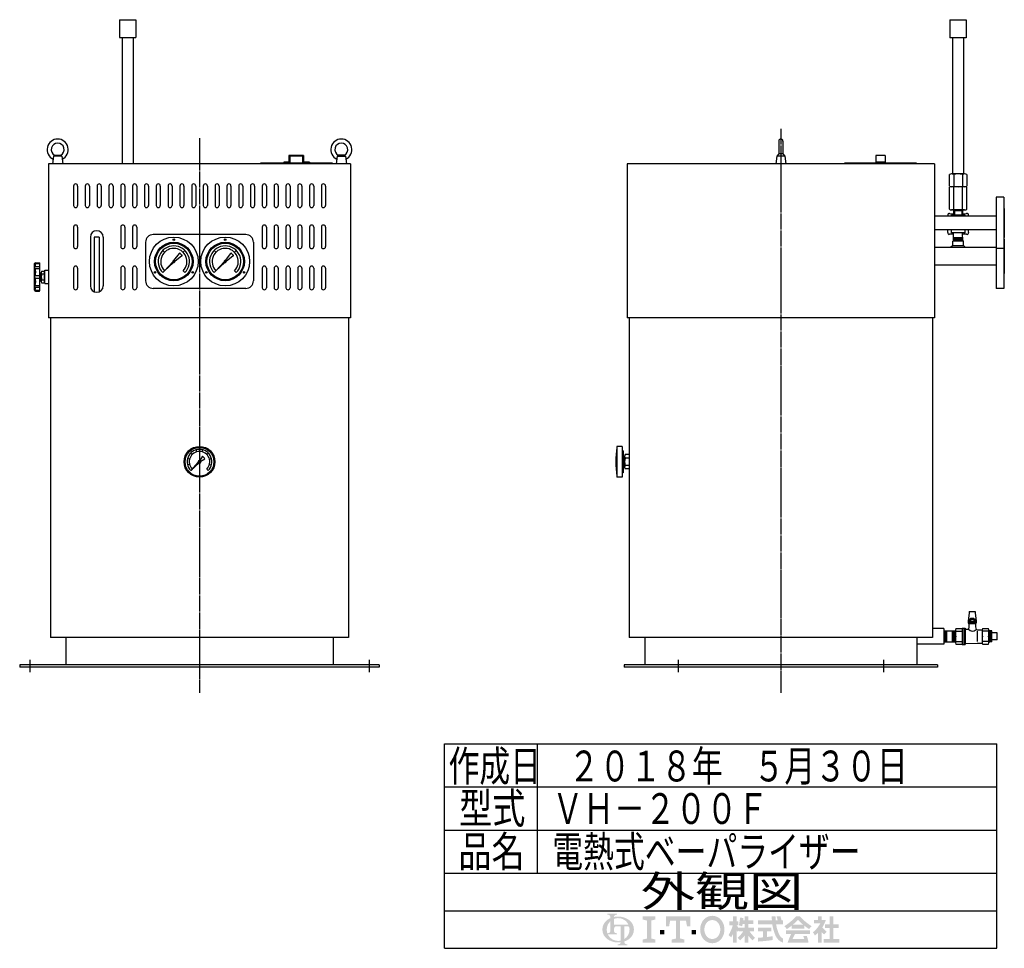
# Model space of a CAD drawing. Extents: x 586 to 5634, y 488 to 4080.
# Drawn here: x 3718 to 5634, y 488 to 2296 of the extents above; entities that cross this region are included whole.
import ezdxf
from ezdxf.enums import TextEntityAlignment as Align

# ---------------------------------------------------------------- set-up
doc = ezdxf.new("R2010")
doc.units = 0
doc.header["$MEASUREMENT"] = 0
doc.linetypes.add('EXLTYPE3', pattern=[33, 30, -1, 1, -1])
doc.layers.add('LAY-1', color=3, linetype='CONTINUOUS')
doc.styles.add('EXCADSTD', font='monotxt', dxfattribs={"bigfont": 'extfont'})

msp = doc.modelspace()

# ---------------------------------------------------------------- hatches: boundary and pattern name
at = {"layer": 'LAY-1', "linetype": 'CONTINUOUS'}
h = msp.add_hatch(color=3, dxfattribs=at)
edge = h.paths.add_edge_path()
edge.add_arc((4878.584323, 527.187308), 3.078308, 90, 157.380135)
edge.add_arc((4885.972262, 524.109), 11.081908, 157.380135, 180)
edge.add_line((4874.890353, 524.109), (4867.502862, 524.109))
edge.add_line((4867.502862, 524.109), (4867.502862, 540.090949))
edge.add_arc((4882.859036, 524.109), 22.163816, 133.856042, 180)
edge.add_line((4860.69522, 524.109), (4852.099672, 524.109))
edge.add_arc((4874.87915, 524.109), 22.779478, 124.301153, 180, ccw=False)
edge.add_arc((4882.859036, 512.41143), 36.939694, 114.563992, 124.301153, ccw=False)
edge.add_line((4867.502862, 546.007991), (4867.502862, 549.353618))
edge.add_arc((4864.424554, 549.353618), 3.078308, 0, 65.380023)
edge.add_arc((4861.603239, 543.197002), 9.850585, 65.380023, 87.913343)
edge.add_line((4861.961908, 553.041055), (4861.961908, 554.88804))
edge.add_line((4861.961908, 554.88804), (4880.431755, 554.88804))
edge.add_line((4880.431755, 554.88804), (4880.431755, 553.041055))
edge.add_arc((4880.790425, 543.197002), 9.850585, 92.086657, 114.619977)
edge.add_arc((4877.969109, 549.353618), 3.078308, 114.619977, 180)
edge.add_line((4874.890801, 549.353618), (4874.890801, 548.481476))
edge.add_arc((4882.859036, 512.41143), 36.939694, 91.080702, 102.457143, ccw=False)
edge.add_line((4882.162328, 549.344553), (4882.162328, 546.261863))
edge.add_arc((4882.859036, 524.109), 22.163816, 91.80136, 111.070443)
edge.add_line((4874.890801, 544.790924), (4874.890801, 533.343923))
edge.add_line((4874.890801, 533.343923), (4882.162328, 533.343923))
edge.add_line((4882.162328, 533.343923), (4882.162328, 530.265616))
edge.add_line((4882.162328, 530.265616), (4878.584323, 530.265616))
h = msp.add_hatch(color=3, dxfattribs=at)
edge = h.paths.add_edge_path()
edge.add_arc((4882.859036, 524.109), 22.163816, 0, 9.281799)
edge.add_arc((4901.694658, 527.187308), 3.078308, 9.281799, 90)
edge.add_line((4901.694658, 530.265616), (4895.172267, 530.265616))
edge.add_line((4895.172267, 530.265616), (4895.172267, 524.109))
edge.add_line((4895.172267, 524.109), (4887.784328, 524.109))
edge.add_line((4887.784328, 524.109), (4887.784328, 530.265616))
edge.add_line((4887.784328, 530.265616), (4882.162328, 530.265616))
edge.add_line((4882.162328, 530.265616), (4882.162328, 533.343923))
edge.add_line((4882.162328, 533.343923), (4903.00726, 533.343923))
edge.add_arc((4882.859036, 524.109), 22.163816, 24.624318, 91.80136)
edge.add_line((4882.162328, 546.261863), (4882.162328, 549.344553))
edge.add_arc((4882.859036, 512.41143), 36.939694, 55.698847, 91.080702, ccw=False)
edge.add_arc((4890.838922, 524.109), 22.779478, 360, 55.698847, ccw=False)
edge.add_line((4913.6184, 524.109), (4905.022852, 524.109))
for points in [[(4955.3424, 549.759), (4955.3424, 543.603), (4947.1344, 541.551), (4947.1344, 506.667), (4955.3424, 504.615), (4955.3424, 498.459), (4930.7184, 498.459), (4930.7184, 504.615), (4938.9264, 506.667), (4938.9264, 541.551), (4930.7184, 543.603), (4930.7184, 549.759)], [(4995.3564, 541.551), (4984.0704, 541.551), (4982.0184, 530.265), (4975.8624, 530.265), (4975.8624, 549.759), (5023.0584, 549.759), (5023.0584, 530.265), (5016.9024, 530.265), (5014.8504, 541.551), (5003.5644, 541.551), (5003.5644, 506.667), (5011.7724, 504.615), (5011.7724, 498.459), (4987.1484, 498.459), (4987.1484, 504.615), (4995.3564, 506.667)], [(5301.779698, 505.787571), (5313.138984, 505.787571), (5313.138984, 498.459), (5282.725412, 498.459), (5282.725412, 505.787571), (5294.451127, 505.787571), (5294.451127, 527.040429), (5285.290412, 527.040429), (5285.290412, 534.369), (5294.451127, 534.369), (5294.451127, 549.759), (5301.779698, 549.759), (5301.779698, 534.369), (5312.406127, 534.369), (5312.406127, 527.040429), (5301.779698, 527.040429)], [(4964.5764, 514.875), (4964.5764, 523.083), (4972.7844, 523.083), (4972.7844, 514.875)], [(5034.3444, 514.875), (5026.1364, 514.875), (5026.1364, 523.083), (5034.3444, 523.083)]]:
    msp.add_hatch(color=3, dxfattribs=at).paths.add_polyline_path(points)
h = msp.add_hatch(color=3, dxfattribs=at)
edge = h.paths.add_edge_path()
edge.add_arc((5066.1504, 520.005), 22.572, 210, 270, ccw=False)
edge.add_arc((5073.258736, 524.109), 30.78, 150, 210, ccw=False)
edge.add_arc((5066.1504, 528.213), 22.572, 90, 150, ccw=False)
edge.add_line((5066.1504, 550.785), (5066.1504, 542.577))
edge.add_arc((5066.1504, 528.213), 14.364, 90, 150)
edge.add_arc((5073.258736, 524.109), 22.572, 150, 210)
edge.add_arc((5066.1504, 520.005), 14.364, 210, 270)
edge.add_line((5066.1504, 505.641), (5066.1504, 497.433))
h = msp.add_hatch(color=3, dxfattribs=at)
edge = h.paths.add_edge_path()
edge.add_arc((5066.1504, 520.005), 14.364, 270, 330)
edge.add_arc((5059.042063, 524.109), 22.572, 330, 30)
edge.add_arc((5066.1504, 528.213), 14.364, 30, 90)
edge.add_line((5066.1504, 542.577), (5066.1504, 550.785))
edge.add_arc((5066.1504, 528.213), 22.572, 30, 90, ccw=False)
edge.add_arc((5059.042063, 524.109), 30.78, 330, 30, ccw=False)
edge.add_arc((5066.1504, 520.005), 22.572, 270, 330, ccw=False)
edge.add_line((5066.1504, 497.433), (5066.1504, 505.641))
h = msp.add_hatch(color=3, dxfattribs=at)
edge = h.paths.add_edge_path()
edge.add_arc((5035.369599, 551.695108), 79.881429, 327.719495, 332.316567, ccw=False)
edge.add_line((5102.904842, 509.033255), (5097.678984, 513.116143))
edge.add_arc((5035.369599, 551.695108), 73.285714, 328.236207, 344.845745)
edge.add_line((5106.106841, 532.536857), (5099.511127, 532.536857))
edge.add_line((5099.511127, 532.536857), (5099.511127, 539.865429))
edge.add_line((5099.511127, 539.865429), (5106.106841, 539.865429))
edge.add_line((5106.106841, 539.865429), (5106.106841, 549.759))
edge.add_line((5106.106841, 549.759), (5113.435412, 549.759))
edge.add_line((5113.435412, 549.759), (5113.435412, 539.865429))
edge.add_line((5113.435412, 539.865429), (5116.73327, 539.865429))
edge.add_line((5116.73327, 539.865429), (5116.73327, 532.536857))
edge.add_line((5116.73327, 532.536857), (5113.435412, 532.536857))
edge.add_line((5113.435412, 532.536857), (5117.466127, 526.780401))
edge.add_line((5117.466127, 526.780401), (5117.466127, 522.318862))
edge.add_line((5117.466127, 522.318862), (5115.267555, 519.698706))
edge.add_line((5115.267555, 519.698706), (5113.435412, 522.315278))
edge.add_line((5113.435412, 522.315278), (5113.435412, 498.459))
edge.add_line((5113.435412, 498.459), (5106.106841, 498.459))
edge.add_line((5106.106841, 498.459), (5106.106841, 514.583313))
h = msp.add_hatch(color=3, dxfattribs=at)
edge = h.paths.add_edge_path()
edge.add_arc((5065.537997, 561.476217), 80.247857, 313.286192, 322.059463, ccw=False)
edge.add_line((5120.559375, 503.060752), (5115.633984, 507.986143))
edge.add_arc((5065.537997, 561.476217), 73.285714, 313.123325, 325.95222)
edge.add_line((5126.260412, 520.444714), (5117.466127, 520.444714))
edge.add_line((5117.466127, 520.444714), (5117.466127, 527.773286))
edge.add_line((5117.466127, 527.773286), (5128.825412, 527.773286))
edge.add_line((5128.825412, 527.773286), (5128.825412, 535.101857))
edge.add_line((5128.825412, 535.101857), (5125.171541, 535.101857))
edge.add_arc((5046.808609, 550.603262), 79.881429, 345.253942, 348.810465, ccw=False)
edge.add_line((5124.059019, 530.27061), (5117.832555, 532.536857))
edge.add_arc((5046.808609, 550.603262), 73.285714, 345.728313, 357.620387)
edge.add_line((5120.031127, 547.560429), (5126.579678, 546.405742))
edge.add_arc((5046.808609, 550.603262), 79.881429, 353.598994, 356.987898, ccw=False)
edge.add_line((5126.192054, 541.697571), (5128.825412, 541.697571))
edge.add_line((5128.825412, 541.697571), (5128.825412, 549.759))
edge.add_line((5128.825412, 549.759), (5136.153984, 549.759))
edge.add_line((5136.153984, 549.759), (5136.153984, 541.697571))
edge.add_line((5136.153984, 541.697571), (5146.047555, 541.697571))
edge.add_line((5146.047555, 541.697571), (5146.047555, 535.101857))
edge.add_line((5146.047555, 535.101857), (5136.153984, 535.101857))
edge.add_line((5136.153984, 535.101857), (5136.153984, 527.773286))
edge.add_line((5136.153984, 527.773286), (5147.51327, 527.773286))
edge.add_line((5147.51327, 527.773286), (5147.51327, 520.444714))
edge.add_line((5147.51327, 520.444714), (5138.718984, 520.444714))
edge.add_arc((5199.441399, 561.476217), 73.285714, 214.04778, 226.876675)
edge.add_line((5149.345412, 507.986143), (5144.420021, 503.060752))
edge.add_arc((5199.441399, 561.476217), 80.247857, 217.940537, 226.713808, ccw=False)
edge.add_line((5136.153984, 512.136358), (5136.153984, 498.459))
edge.add_line((5136.153984, 498.459), (5128.825412, 498.459))
edge.add_line((5128.825412, 498.459), (5128.825412, 512.136358))
h = msp.add_hatch(color=3, dxfattribs=at)
edge = h.paths.add_edge_path()
edge.add_arc((5093.93407, 516.825062), 102.6, 14.02954, 18.723021)
edge.add_line((5191.104619, 549.759), (5198.81327, 549.759))
edge.add_arc((5093.93407, 516.825062), 109.928571, 13.077019, 17.433218, ccw=False)
edge.add_line((5201.011841, 541.697571), (5203.94327, 541.697571))
edge.add_line((5203.94327, 541.697571), (5203.94327, 534.369))
edge.add_line((5203.94327, 534.369), (5190.242163, 534.369))
edge.add_arc((5266.236127, 546.461143), 76.95, 189.041096, 204.65198)
edge.add_arc((5211.626013, 521.398727), 16.863486, 204.65198, 242.897449)
edge.add_line((5203.94327, 506.386978), (5203.94327, 498.459))
edge.add_arc((5211.626013, 521.398727), 24.192057, 204.65198, 251.483788, ccw=False)
edge.add_arc((5266.236127, 546.461143), 84.278571, 188.249169, 204.65198, ccw=False)
edge.add_line((5182.829546, 534.369), (5154.841841, 534.369))
edge.add_line((5154.841841, 534.369), (5154.841841, 541.697571))
edge.add_line((5154.841841, 541.697571), (5182.072531, 541.697571))
edge.add_line((5182.072531, 541.697571), (5181.79102, 549.759))
edge.add_line((5181.79102, 549.759), (5189.124059, 549.759))
edge.add_line((5189.124059, 549.759), (5189.40557, 541.697571))
edge.add_line((5189.40557, 541.697571), (5193.473601, 541.697571))
h = msp.add_hatch(color=3, dxfattribs=at)
edge = h.paths.add_edge_path()
edge.add_arc((5147.8715, 623.688692), 117.257143, 302.723968, 308.230009, ccw=False)
edge.add_line((5211.259809, 525.04205), (5206.50827, 530.704714))
edge.add_arc((5147.8715, 623.688692), 109.928571, 302.236004, 317.737769)
edge.add_line((5229.226841, 549.759), (5232.891127, 549.759))
edge.add_line((5232.891127, 549.759), (5232.891127, 542.936598))
edge.add_arc((5147.8715, 623.688692), 117.257143, 309.545698, 316.474664, ccw=False)
edge.add_line((5222.528355, 533.269714), (5232.891127, 533.269714))
edge.add_line((5232.891127, 533.269714), (5232.891127, 525.941143))
edge.add_line((5232.891127, 525.941143), (5220.432555, 525.941143))
edge.add_line((5220.432555, 525.941143), (5220.432555, 531.57935))
h = msp.add_hatch(color=3, dxfattribs=at)
edge = h.paths.add_edge_path()
edge.add_arc((5317.910753, 623.688692), 117.257143, 223.525336, 230.454302, ccw=False)
edge.add_line((5232.891127, 542.936598), (5232.891127, 549.759))
edge.add_line((5232.891127, 549.759), (5236.555412, 549.759))
edge.add_arc((5317.910753, 623.688692), 109.928571, 222.262231, 237.763996)
edge.add_line((5259.273984, 530.704714), (5254.522445, 525.04205))
edge.add_arc((5317.910753, 623.688692), 117.257143, 231.769991, 237.276032, ccw=False)
edge.add_line((5245.349698, 531.57935), (5245.349698, 525.941143))
edge.add_line((5245.349698, 525.941143), (5232.891127, 525.941143))
edge.add_line((5232.891127, 525.941143), (5232.891127, 533.269714))
edge.add_line((5232.891127, 533.269714), (5243.253898, 533.269714))
h = msp.add_hatch(color=3, dxfattribs=at)
edge = h.paths.add_edge_path()
edge.add_arc((5224.785904, 563.98238), 65.957143, 308.527208, 315.834531, ccw=False)
edge.add_line((5265.869698, 512.383286), (5262.159232, 518.810002))
edge.add_arc((5224.785904, 563.98238), 58.628571, 309.602625, 331.307968)
edge.add_line((5276.215645, 535.834714), (5264.037555, 535.834714))
edge.add_line((5264.037555, 535.834714), (5264.037555, 542.430429))
edge.add_line((5264.037555, 542.430429), (5272.098984, 542.430429))
edge.add_line((5272.098984, 542.430429), (5272.098984, 549.759))
edge.add_line((5272.098984, 549.759), (5278.694698, 549.759))
edge.add_line((5278.694698, 549.759), (5278.694698, 542.430429))
edge.add_line((5278.694698, 542.430429), (5287.122555, 542.430429))
edge.add_arc((5224.785904, 563.98238), 65.957143, 327.128012, 340.927949, ccw=False)
edge.add_line((5280.18234, 528.183225), (5288.954698, 519.711857))
edge.add_line((5288.954698, 519.711857), (5283.771826, 514.528985))
edge.add_line((5283.771826, 514.528985), (5278.694698, 519.431911))
edge.add_line((5278.694698, 519.431911), (5278.694698, 498.459))
edge.add_line((5278.694698, 498.459), (5272.098984, 498.459))
edge.add_line((5272.098984, 498.459), (5272.098984, 518.027868))
h = msp.add_hatch(color=3, dxfattribs=at)
edge = h.paths.add_edge_path()
edge.add_arc((4874.87915, 524.109), 22.779478, 180, 235.698847, ccw=False)
edge.add_line((4852.099672, 524.109), (4860.69522, 524.109))
edge.add_arc((4882.859036, 524.109), 22.163816, 180, 199.464384)
edge.add_arc((4861.603239, 526.567608), 9.850585, 272.086657, 294.619977)
edge.add_arc((4864.424554, 520.410992), 3.078308, 294.619977, 0)
edge.add_line((4867.502862, 520.410992), (4867.502862, 524.109))
edge.add_line((4867.502862, 524.109), (4874.890801, 524.109))
edge.add_line((4874.890801, 524.109), (4874.890801, 520.40446))
edge.add_arc((4877.969109, 520.40446), 3.078308, 180, 245.380023)
edge.add_arc((4880.790425, 526.561076), 9.850585, 245.380023, 267.913343)
edge.add_line((4880.431755, 516.717023), (4880.431755, 514.870038))
edge.add_line((4880.431755, 514.870038), (4862.712663, 514.870038))
edge.add_arc((4882.859036, 524.109), 22.163816, 204.635803, 268.19864)
edge.add_line((4882.162328, 501.956137), (4882.162328, 498.873447))
edge.add_arc((4882.859036, 535.80657), 36.939694, 235.698847, 268.919298, ccw=False)
h = msp.add_hatch(color=3, dxfattribs=at)
edge = h.paths.add_edge_path()
edge.add_arc((4882.859036, 524.109), 22.163816, 303.748989, 0)
edge.add_line((4905.022852, 524.109), (4913.6184, 524.109))
edge.add_arc((4890.838922, 524.109), 22.779478, 304.301153, 360, ccw=False)
edge.add_arc((4882.859036, 535.80657), 36.939694, 289.471221, 304.301153, ccw=False)
edge.add_line((4895.172267, 500.979492), (4895.172267, 498.860344))
edge.add_arc((4898.250575, 498.860344), 3.078308, 180, 245.380023)
edge.add_arc((4901.071891, 505.01696), 9.850585, 245.380023, 267.913343)
edge.add_line((4900.713221, 495.172906), (4900.713221, 493.325922))
edge.add_line((4900.713221, 493.325922), (4882.243374, 493.325922))
edge.add_line((4882.243374, 493.325922), (4882.243374, 495.172906))
edge.add_arc((4881.884705, 505.01696), 9.850585, 272.086657, 294.619977)
edge.add_arc((4884.706021, 498.860344), 3.078308, 294.619977, 0)
edge.add_line((4887.784328, 498.860344), (4887.784328, 499.196701))
edge.add_arc((4882.859036, 535.80657), 36.939694, 268.919298, 277.662256, ccw=False)
edge.add_line((4882.162328, 498.873447), (4882.162328, 501.956137))
edge.add_arc((4882.859036, 524.109), 22.163816, 268.19864, 282.839588)
edge.add_line((4887.784328, 502.499367), (4887.784328, 524.109))
edge.add_line((4887.784328, 524.109), (4895.172267, 524.109))
edge.add_line((4895.172267, 524.109), (4895.172267, 505.680243))
h = msp.add_hatch(color=3, dxfattribs=at)
edge = h.paths.add_edge_path()
edge.add_arc((5131.775006, 866.359389), 359.1, 276.500664, 278.269357)
edge.add_line((5183.42327, 510.993005), (5183.42327, 503.589))
edge.add_arc((5131.775006, 866.359389), 366.428571, 273.60918, 278.102847, ccw=False)
edge.add_line((5154.841841, 500.657571), (5154.841841, 508.001005))
edge.add_arc((5131.775006, 866.359389), 359.1, 273.682937, 275.325087)
edge.add_line((5165.101841, 508.809207), (5165.101841, 520.444714))
edge.add_line((5165.101841, 520.444714), (5154.841841, 520.444714))
edge.add_line((5154.841841, 520.444714), (5154.841841, 527.773286))
edge.add_line((5154.841841, 527.773286), (5181.224698, 527.773286))
edge.add_line((5181.224698, 527.773286), (5181.224698, 520.444714))
edge.add_line((5181.224698, 520.444714), (5172.430412, 520.444714))
edge.add_line((5172.430412, 520.444714), (5172.430412, 509.568206))
h = msp.add_hatch(color=3, dxfattribs=at)
edge = h.paths.add_edge_path()
edge.add_arc((5317.47122, 465.065134), 103.332857, 150.903074, 156.790773)
edge.add_line((5222.500896, 505.787571), (5245.063874, 505.787571))
edge.add_arc((5180.971215, 487.356968), 66.69, 16.043216, 21.362935)
edge.add_line((5243.079056, 511.650429), (5250.11327, 511.650429))
edge.add_arc((5180.971215, 487.356968), 73.285714, 8.713267, 19.35922, ccw=False)
edge.add_line((5253.411127, 498.459), (5212.737555, 498.459))
edge.add_arc((5317.47122, 465.065134), 109.928571, 152.799145, 162.315348, ccw=False)
edge.add_line((5219.699698, 515.314714), (5209.439698, 515.314714))
edge.add_line((5209.439698, 515.314714), (5209.439698, 522.643286))
edge.add_line((5209.439698, 522.643286), (5256.342555, 522.643286))
edge.add_line((5256.342555, 522.643286), (5256.342555, 515.314714))
edge.add_line((5256.342555, 515.314714), (5227.179144, 515.314714))

# ---------------------------------------------------------------- linework, layer by layer
at = {"layer": 'LAY-1', "color": 2, "linetype": 'CONTINUOUS'}
for p, q in [((3912.15, 2295.921447), (3943.85, 2295.921447)), ((3912.15, 2295.921447), (3912.15, 2260.921447)), ((3943.85, 2295.921447), (3943.85, 2260.921447)), ((5528.65, 2295.62), (5560.35, 2295.62)), ((5528.65, 2295.62), (5528.65, 2260.62)), ((5560.35, 2295.62), (5560.35, 2260.62)), ((3912.15, 2260.921447), (3943.85, 2260.921447)), ((3917.15, 2260.921447), (3917.15, 2015)), ((3938.85, 2260.921447), (3938.85, 2015)), ((5560.35, 2260.62), (5528.65, 2260.62)), ((5533.65, 2260.62), (5533.65, 1995.62)), ((5555.35, 2260.62), (5555.35, 1995.62)), ((5195.5, 2059.5), (5195.5, 2035)), ((5203.5, 2059.5), (5203.5, 2035)), ((3785.742987, 2032.178734), (3784, 2030)), ((3785.742987, 2032.178734), (3798.257013, 2032.178734)), ((3798.257013, 2032.178734), (3800, 2030)), ((4270.365029, 2031.6), (4242, 2031.6)), ((4242, 2031.6), (4242, 2018.2)), ((4270.365029, 2031.6), (4270.365029, 2018.2)), ((4337.742987, 2032.178734), (4336, 2030)), ((4350.257013, 2032.178734), (4337.742987, 2032.178734)), ((4350.257013, 2032.178734), (4352, 2030)), ((5195.5, 2035), (5191.5, 2030)), ((5203.5, 2035), (5195.5, 2035)), ((5203.5, 2035), (5207.5, 2030)), ((5402.5, 2031.6), (5384.5, 2031.6)), ((5384.5, 2031.6), (5384.5, 2016.6)), ((5402.5, 2031.6), (5402.5, 2016.6)), ((3774, 2015), (3774, 1715)), ((4362, 2015), (3774, 2015)), ((3784, 2030), (3782, 2015)), ((3800, 2030), (3784, 2030)), ((3800, 2030), (3802, 2015)), ((4327, 2016.6), (4187, 2016.6)), ((4187, 2016.6), (4187, 2015)), ((4242, 2018.2), (4232, 2018.2)), ((4232, 2018.2), (4232, 2016.6)), ((4243.6, 2030), (4243.6, 2016.6)), ((4268.765029, 2030), (4243.6, 2030)), ((4268.765029, 2030), (4268.765029, 2016.6)), ((4282, 2018.2), (4270.365029, 2018.2)), ((4282, 2018.2), (4282, 2016.6)), ((4327, 2016.6), (4327, 2015)), ((4336, 2030), (4334, 2015)), ((4336, 2030), (4352, 2030)), ((4352, 2030), (4354, 2015)), ((4362, 2015), (4362, 1715)), ((4900.5, 2015), (4900.5, 1715)), ((5498.5, 2015), (4900.5, 2015)), ((5191.5, 2030), (5189.5, 2015)), ((5207.5, 2030), (5191.5, 2030)), ((5207.5, 2030), (5209.5, 2015)), ((5463.5, 2016.6), (5323.5, 2016.6)), ((5323.5, 2016.6), (5323.5, 2015)), ((5402.5, 2018.2), (5384.5, 2018.2)), ((5463.5, 2016.6), (5463.5, 2015)), ((5498.5, 2015), (5498.5, 1715)), ((5527.5, 1971.62), (5527.5, 1994.62)), ((5557.25, 1995.62), (5531.75, 1995.62)), ((5536, 1994.62), (5536, 1971.62)), ((5553, 1994.62), (5553, 1971.62)), ((5561.5, 1994.62), (5561.5, 1971.62)), ((3822.75, 1972), (3822.75, 1934)), ((3830.75, 1972), (3830.75, 1934)), ((3845.75, 1972), (3845.75, 1934)), ((3853.75, 1972), (3853.75, 1934)), ((3868.75, 1972), (3868.75, 1934)), ((3876.75, 1972), (3876.75, 1934)), ((3891.75, 1972), (3891.75, 1934)), ((3899.75, 1972), (3899.75, 1934)), ((3914.75, 1972), (3914.75, 1934)), ((3922.75, 1972), (3922.75, 1934)), ((3937.75, 1972), (3937.75, 1934)), ((3945.75, 1972), (3945.75, 1934)), ((3960.75, 1972), (3960.75, 1934)), ((3968.75, 1972), (3968.75, 1934)), ((3983.75, 1972), (3983.75, 1934)), ((3991.75, 1972), (3991.75, 1934)), ((4006.75, 1972), (4006.75, 1934)), ((4014.75, 1972), (4014.75, 1934)), ((4029.75, 1972), (4029.75, 1934)), ((4037.75, 1972), (4037.75, 1934)), ((4052.75, 1972), (4052.75, 1934)), ((4060.75, 1972), (4060.75, 1934)), ((4075.25, 1972), (4075.25, 1934)), ((4083.25, 1972), (4083.25, 1934)), ((4098.25, 1972), (4098.25, 1934)), ((4106.25, 1972), (4106.25, 1934)), ((4121.25, 1972), (4121.25, 1934)), ((4129.25, 1972), (4129.25, 1934)), ((4144.25, 1972), (4144.25, 1934)), ((4152.25, 1972), (4152.25, 1934)), ((4167.25, 1972), (4167.25, 1934)), ((4175.25, 1972), (4175.25, 1934)), ((4190.25, 1972), (4190.25, 1934)), ((4198.25, 1972), (4198.25, 1934)), ((4213.25, 1972), (4213.25, 1934)), ((4221.25, 1972), (4221.25, 1934)), ((4236.25, 1972), (4236.25, 1934)), ((4244.25, 1972), (4244.25, 1934)), ((4259.25, 1972), (4259.25, 1934)), ((4267.25, 1972), (4267.25, 1934)), ((4282.25, 1972), (4282.25, 1934)), ((4290.25, 1972), (4290.25, 1934)), ((4305.25, 1972), (4305.25, 1934)), ((4313.25, 1972), (4313.25, 1934)), ((5527.5, 1926.62), (5527.5, 1969.62)), ((5557.25, 1970.62), (5531.75, 1970.62)), ((5536, 1926.62), (5536, 1969.62)), ((5553, 1926.62), (5553, 1969.62)), ((5561.5, 1926.62), (5561.5, 1969.62)), ((5618.5, 1950), (5618.5, 1850)), ((5633.5, 1950), (5618.5, 1950)), ((5633.5, 1950), (5633.5, 1850)), ((5557.25, 1925.62), (5531.75, 1925.62)), ((5535.85, 1925.62), (5535.85, 1915.12)), ((5553.15, 1923.62), (5535.85, 1923.62)), ((5553.15, 1925.62), (5553.15, 1915.12)), ((5634.5, 1928), (5633.5, 1928)), ((5634.5, 1928), (5634.5, 1872)), ((5618.5, 1913.6), (5498.5, 1913.6)), ((5531.5, 1913.6), (5531.5, 1915.12)), ((5557.5, 1915.12), (5531.5, 1915.12)), ((5557.5, 1915.12), (5557.5, 1913.6)), ((3822.75, 1892), (3822.75, 1854)), ((3830.75, 1892), (3830.75, 1854)), ((3914.75, 1892), (3914.75, 1854)), ((3922.75, 1892), (3922.75, 1854)), ((3937.75, 1892), (3937.75, 1854)), ((3945.75, 1892), (3945.75, 1854)), ((4190.25, 1892), (4190.25, 1854)), ((4198.25, 1892), (4198.25, 1854)), ((4213.25, 1892), (4213.25, 1854)), ((4221.25, 1892), (4221.25, 1854)), ((4236.25, 1892), (4236.25, 1854)), ((4244.25, 1892), (4244.25, 1854)), ((4259.25, 1892), (4259.25, 1854)), ((4267.25, 1892), (4267.25, 1854)), ((4282.25, 1892), (4282.25, 1854)), ((4290.25, 1892), (4290.25, 1854)), ((4305.25, 1892), (4305.25, 1854)), ((4313.25, 1892), (4313.25, 1854)), ((5618.5, 1886.4), (5498.5, 1886.4)), ((5531.5, 1881.12), (5531.5, 1886.4)), ((5557.5, 1881.12), (5531.5, 1881.12)), ((5535.32, 1864.96), (5535.918519, 1881.12)), ((5553.68, 1864.96), (5553.081481, 1881.12)), ((5557.5, 1886.4), (5557.5, 1881.12)), ((3855.5, 1872.5), (3855.5, 1777.5)), ((3873, 1872.5), (3863, 1872.5)), ((3863, 1872.5), (3863, 1766.043561)), ((3873, 1872.5), (3873, 1766.043561)), ((3880.5, 1872.5), (3880.5, 1777.5)), ((3963, 1862.5), (3963, 1787.5)), ((4158, 1877.5), (3978, 1877.5)), ((4173, 1862.5), (4173, 1787.5)), ((5535.32, 1864.96), (5534.24, 1864.42)), ((5534.24, 1856.32), (5534.24, 1864.42)), ((5554.76, 1864.42), (5534.24, 1864.42)), ((5553.68, 1864.96), (5535.32, 1864.96)), ((5553.605926, 1866.96), (5535.394074, 1866.96)), ((5553.531852, 1868.96), (5535.468148, 1868.96)), ((5553.457778, 1870.96), (5535.542222, 1870.96)), ((5553.68, 1864.96), (5554.76, 1864.42)), ((5554.76, 1856.32), (5554.76, 1864.42)), ((5634.5, 1872), (5633.5, 1872)), ((5634.5, 1868.5), (5633.5, 1868.5)), ((5634.5, 1868.5), (5634.5, 1801.5)), ((3999.968777, 1843.031223), (3996.433243, 1846.566757)), ((4036.031223, 1843.031223), (4039.566757, 1846.566757)), ((4099.968777, 1843.031223), (4096.433243, 1846.566757)), ((4136.031223, 1843.031223), (4139.566757, 1846.566757)), ((5618.5, 1852), (5498.5, 1852)), ((5534.24, 1856.32), (5529.92, 1852)), ((5534.24, 1856.32), (5554.76, 1856.32)), ((5554.76, 1856.32), (5559.08, 1852)), ((5618.5, 1850), (5618.5, 1772.5)), ((5633.5, 1850), (5618.5, 1850)), ((5633.5, 1850), (5633.5, 1772.5)), ((3747, 1820.945911), (3757, 1820.945911)), ((3747, 1769.054089), (3747, 1820.945911)), ((3748.554089, 1822.5), (3756.5, 1822.5)), ((3757, 1768), (3757, 1822)), ((3748.858674, 1815.205204), (3757, 1815.205204)), ((3748.858674, 1811.487855), (3757, 1811.487855)), ((3760, 1786.25), (3760, 1803.75)), ((3760.5, 1806.5), (3766, 1806.5)), ((3766, 1783.5), (3766, 1806.5)), ((3766, 1803.5), (3767, 1803.5)), ((3767, 1808), (3774, 1808)), ((3767, 1782), (3767, 1808)), ((3822.75, 1812), (3822.75, 1774)), ((3830.75, 1812), (3830.75, 1774)), ((3914.75, 1812), (3914.75, 1774)), ((3922.75, 1812), (3922.75, 1774)), ((3937.75, 1812), (3937.75, 1774)), ((3945.75, 1812), (3945.75, 1774)), ((3999.968777, 1806.968777), (3996.433243, 1803.433243)), ((4036.031223, 1806.968777), (4039.566757, 1803.433243)), ((4099.968777, 1806.968777), (4096.433243, 1803.433243)), ((4136.031223, 1806.968777), (4139.566757, 1803.433243)), ((4190.25, 1812), (4190.25, 1774)), ((4198.25, 1812), (4198.25, 1774)), ((4213.25, 1812), (4213.25, 1774)), ((4221.25, 1812), (4221.25, 1774)), ((4236.25, 1812), (4236.25, 1774)), ((4244.25, 1812), (4244.25, 1774)), ((4259.25, 1812), (4259.25, 1774)), ((4267.25, 1812), (4267.25, 1774)), ((4282.25, 1812), (4282.25, 1774)), ((4290.25, 1812), (4290.25, 1774)), ((4305.25, 1812), (4305.25, 1774)), ((4313.25, 1812), (4313.25, 1774)), ((5618.5, 1818), (5498.5, 1818)), ((3749.628562, 1797.628562), (3757, 1797.628562)), ((3749.628562, 1792.371438), (3757, 1792.371438)), ((3757, 1798), (3760, 1798)), ((3757, 1792), (3760, 1792)), ((3760.5, 1801), (3766, 1801)), ((3760.5, 1789), (3766, 1789)), ((3760.5, 1783.5), (3766, 1783.5)), ((3766, 1786.5), (3767, 1786.5)), ((5634.5, 1801.5), (5633.5, 1801.5)), ((3747, 1769.054089), (3757, 1769.054089)), ((3748.554089, 1767.5), (3756.5, 1767.5)), ((3748.858674, 1778.512145), (3757, 1778.512145)), ((3748.858674, 1774.794796), (3757, 1774.794796)), ((3767, 1782), (3774, 1782)), ((4158, 1772.5), (3978, 1772.5)), ((5633.5, 1772.5), (5618.5, 1772.5)), ((4362, 1715), (3774, 1715)), ((3778, 1715), (3778, 1093)), ((4358, 1715), (4358, 1093)), ((5498.5, 1715), (4900.5, 1715)), ((4904.5, 1715), (4904.5, 1093)), ((5494.5, 1715), (5494.5, 1093)), ((4062.823619, 1454.318517), (4061.788343, 1458.18222)), ((4073.176381, 1454.318517), (4074.211657, 1458.18222)), ((4890.5, 1465), (4880.5, 1465)), ((4880.5, 1465), (4880.5, 1405)), ((4890.5, 1465), (4890.5, 1405)), ((4048.681483, 1440.176381), (4044.81778, 1441.211657)), ((4053.857864, 1449.142136), (4051.029437, 1451.970563)), ((4073.641468, 1445.591215), (4068.913078, 1437.327292)), ((4070.327292, 1435.913078), (4078.591215, 1440.641468)), ((4082.142136, 1449.142136), (4084.970563, 1451.970563)), ((4087.318517, 1440.176381), (4091.18222, 1441.211657)), ((4892.5, 1456.5), (4890.5, 1456.5)), ((4892.5, 1456.5), (4892.5, 1413.5)), ((4895.5, 1445.5), (4892.5, 1445.5)), ((4895.5, 1445.5), (4895.5, 1424.5)), ((4904.5, 1449), (4896.5, 1449)), ((4904.5, 1442), (4896.5, 1442)), ((4048.681483, 1429.823619), (4044.81778, 1428.788343)), ((4065.672708, 1434.086922), (4051.029437, 1418.029437)), ((4051.029437, 1418.029437), (4067.086922, 1432.672708)), ((4082.142136, 1420.857864), (4084.970563, 1418.029437)), ((4087.318517, 1429.823619), (4091.18222, 1428.788343)), ((4895.5, 1424.5), (4892.5, 1424.5)), ((4904.5, 1428), (4896.5, 1428)), ((4904.5, 1421), (4896.5, 1421)), ((4890.5, 1405), (4880.5, 1405)), ((4892.5, 1413.5), (4890.5, 1413.5)), ((5566, 1141), (5564, 1124.3)), ((5566, 1143.3), (5578, 1143.3)), ((5566, 1143.3), (5566, 1141)), ((5578, 1143.3), (5578, 1141)), ((5578, 1141), (5580, 1124.3)), ((5564, 1124.3), (5580, 1124.3)), ((5564, 1124.3), (5564, 1121)), ((5564, 1123.3), (5580, 1123.3)), ((5564, 1121), (5580, 1121)), ((5565.5, 1113.5), (5564.5, 1108.73913)), ((5565.5, 1120), (5578.5, 1120)), ((5565.5, 1120), (5565.5, 1113.5)), ((5566, 1127.8), (5566, 1124.8)), ((5567.5, 1128.3), (5576.5, 1128.3)), ((5569, 1129.8), (5569.5, 1130.3)), ((5569, 1128.3), (5569, 1129.8)), ((5569, 1127.8), (5569, 1124.8)), ((5569, 1121), (5569, 1120)), ((5569.5, 1130.3), (5574.5, 1130.3)), ((5574.5, 1130.3), (5575, 1129.8)), ((5575, 1128.3), (5575, 1129.8)), ((5575, 1127.8), (5575, 1124.8)), ((5575, 1121), (5575, 1120)), ((5578, 1127.8), (5578, 1124.8)), ((5578.5, 1120), (5578.5, 1113.5)), ((5578.5, 1113.5), (5579.5, 1108.086957)), ((5580, 1124.3), (5580, 1121)), ((4358, 1093), (3778, 1093)), ((3808, 1093), (3808, 1039.5)), ((4328, 1093), (4328, 1039.5)), ((5494.5, 1093), (4904.5, 1093)), ((4934.5, 1093), (4934.5, 1039.5)), ((5464.5, 1093), (5464.5, 1039.5)), ((5516.5, 1110), (5494.5, 1110)), ((5516.5, 1110), (5516.5, 1080)), ((5516.5, 1105.85), (5539.5, 1105.85)), ((5518.5, 1084.15), (5518.5, 1105.85)), ((5520.5, 1084.15), (5520.5, 1105.85)), ((5522.5, 1084.15), (5522.5, 1105.85)), ((5533.5, 1084.15), (5533.5, 1105.85)), ((5535.5, 1084.15), (5535.5, 1105.85)), ((5537.5, 1084.15), (5537.5, 1105.85)), ((5539.5, 1107.5), (5539.5, 1082.5)), ((5540.25, 1110), (5552.5, 1110)), ((5540.25, 1105), (5552.5, 1105)), ((5552.5, 1111), (5552.5, 1079)), ((5552.5, 1111), (5558.5, 1111)), ((5555.5, 1111), (5555.5, 1079)), ((5558.5, 1111), (5558.5, 1079)), ((5558.5, 1109), (5564.5, 1108.73913)), ((5579.5, 1108.086957), (5581.5, 1108)), ((5581.5, 1108), (5591.5, 1108)), ((5581.5, 1105), (5581.5, 1085)), ((5591.5, 1107.5), (5591.5, 1082.5)), ((5592.25, 1110), (5603.75, 1110)), ((5603.75, 1105), (5592.25, 1105)), ((5604.5, 1107.5), (5604.5, 1082.5)), ((5610.5, 1105.990657), (5604.5, 1105.990657)), ((5606.5, 1084.290657), (5606.5, 1105.990657)), ((5608.5, 1084.290657), (5608.5, 1105.990657)), ((5610.5, 1084.290657), (5610.5, 1105.990657)), ((5620.5, 1102.140657), (5610.5, 1102.140657)), ((5620.5, 1088.140657), (5620.5, 1102.140657)), ((5516.5, 1080), (5464.5, 1080)), ((5516.5, 1084.15), (5539.5, 1084.15)), ((5540.25, 1085), (5552.5, 1085)), ((5540.25, 1080), (5552.5, 1080)), ((5552.5, 1079), (5558.5, 1079)), ((5558.5, 1081), (5581.5, 1082)), ((5581.5, 1082), (5591.5, 1082)), ((5603.75, 1085), (5592.25, 1085)), ((5592.25, 1080), (5603.75, 1080)), ((5610.5, 1084.290657), (5604.5, 1084.290657)), ((5620.5, 1088.140657), (5610.5, 1088.140657)), ((4418, 1039.5), (3718, 1039.5)), ((3718, 1039.5), (3718, 1035)), ((4418, 1035), (3718, 1035)), ((4418, 1039.5), (4418, 1035)), ((5504.5, 1039.5), (4894.5, 1039.5)), ((4894.5, 1039.5), (4894.5, 1035)), ((5504.5, 1035), (4894.5, 1035)), ((5504.5, 1039.5), (5504.5, 1035))]:
    msp.add_line(p, q, dxfattribs=at)
at = {"layer": 'LAY-1', "color": 1, "linetype": 'EXLTYPE3'}
for p, q in [((5199.5, 2083.5), (5199.5, 985)), ((4068, 2065), (4068, 985)), ((5569, 1129.8), (5575, 1129.8)), ((5569.5, 1130.3), (5569.5, 1128.3)), ((5574.5, 1130.3), (5574.5, 1128.3)), ((3738, 1049.5), (3738, 1025)), ((4398, 1049.5), (4398, 1025)), ((4999.5, 1049.5), (4999.5, 1025)), ((5399.5, 1049.5), (5399.5, 1025))]:
    msp.add_line(p, q, dxfattribs=at)
at = {"layer": 'LAY-1', "color": 1, "linetype": 'CONTINUOUS'}
for p, q in [((5535.85, 1925.62), (5537.35, 1923.62)), ((5537.35, 1923.62), (5537.35, 1915.12)), ((5553.15, 1925.62), (5551.65, 1923.62)), ((5551.65, 1923.62), (5551.65, 1915.12)), ((4725, 885.9), (4725, 633.9)), ((4545, 801.9), (5620.2, 801.9)), ((4545, 717.9), (5620.2, 717.9)), ((4545, 633.9), (5620.2, 633.9))]:
    msp.add_line(p, q, dxfattribs=at)
at = {"layer": 'LAY-1', "color": 4, "linetype": 'CONTINUOUS'}
for p, q in [((4545, 885.9), (5620.2, 885.9)), ((4545, 487.5), (4545, 885.9)), ((5620.2, 487.5), (5620.2, 885.9)), ((4545, 560.7), (5620.2, 560.7)), ((4545, 487.5), (5620.2, 487.5))]:
    msp.add_line(p, q, dxfattribs=at)
at = {"layer": 'LAY-1', "color": 2, "linetype": 'CONTINUOUS', "flags": 128}
for points in [[(4018.274778, 1826.981034), (4028.971727, 1840.723453)], [(4030.467953, 1840.816319), (4033.816319, 1837.467953)], [(4118.274778, 1826.981034), (4128.971727, 1840.723453)], [(4130.467953, 1840.816319), (4133.816319, 1837.467953)], [(3999.968777, 1806.968777), (4016.089934, 1824.407001)], [(4017.407001, 1823.089934), (3999.968777, 1806.968777)], [(4033.723453, 1835.971727), (4019.981034, 1825.274778)], [(4099.968777, 1806.968777), (4116.089934, 1824.407001)], [(4117.407001, 1823.089934), (4099.968777, 1806.968777)], [(4133.723453, 1835.971727), (4119.981034, 1825.274778)]]:
    msp.add_lwpolyline(points, dxfattribs=at)
at = {"layer": 'LAY-1', "color": 2, "linetype": 'CONTINUOUS'}
for centre, radius in [((4018, 1825), 47.5), ((4018, 1825), 37.5), ((4018, 1825), 35.5), ((4018, 1867.5), 1.5), ((4118, 1825), 47.5), ((4118, 1825), 37.5), ((4118, 1825), 35.5), ((4118, 1867.5), 1.5), ((4018, 1825), 1), ((4118, 1825), 1), ((3981.19392, 1803.75), 1.5), ((4054.80608, 1803.75), 1.5), ((4081.19392, 1803.75), 1.5), ((4154.80608, 1803.75), 1.5), ((4068, 1435), 30), ((4068, 1435), 28)]:
    msp.add_circle(centre, radius, dxfattribs=at)
for centre, radius, start, end in [((3792, 2043), 20.5, 295.233094, 244.766906), ((3792, 2043), 12.5, 300.037123, 239.962877), ((4344, 2043), 20.5, 295.233094, 244.766906), ((4344, 2043), 12.5, 300.037123, 239.962877), ((5199.5, 2059.5), 4, 0, 180), ((5531.75, 1986.08875), 9.53125, 63.51896, 116.48104), ((5544.5, 1958.995), 36.625, 76.580326, 103.419674), ((5557.25, 1986.08875), 9.53125, 63.51896, 116.48104), ((3826.75, 1972), 4, 0, 180), ((3849.75, 1972), 4, 0, 180), ((3872.75, 1972), 4, 0, 180), ((3895.75, 1972), 4, 0, 180), ((3918.75, 1972), 4, 0, 180), ((3941.75, 1972), 4, 0, 180), ((3964.75, 1972), 4, 0, 180), ((3987.75, 1972), 4, 0, 180), ((4010.75, 1972), 4, 0, 180), ((4033.75, 1972), 4, 0, 180), ((4056.75, 1972), 4, 0, 180), ((4079.25, 1972), 4, 0, 180), ((4102.25, 1972), 4, 0, 180), ((4125.25, 1972), 4, 0, 180), ((4148.25, 1972), 4, 0, 180), ((4171.25, 1972), 4, 0, 180), ((4194.25, 1972), 4, 0, 180), ((4217.25, 1972), 4, 0, 180), ((4240.25, 1972), 4, 0, 180), ((4263.25, 1972), 4, 0, 180), ((4286.25, 1972), 4, 0, 180), ((4309.25, 1972), 4, 0, 180), ((5531.75, 1980.15125), 9.53125, 243.51896, 296.48104), ((5531.75, 1961.08875), 9.53125, 63.51896, 116.48104), ((5544.5, 2007.245), 36.625, 256.580326, 283.419674), ((5544.5, 1933.995), 36.625, 76.580326, 103.419674), ((5557.25, 1980.15125), 9.53125, 243.51896, 296.48104), ((5557.25, 1961.08875), 9.53125, 63.51896, 116.48104), ((3826.75, 1934), 4, 180, 0), ((3849.75, 1934), 4, 180, 0), ((3872.75, 1934), 4, 180, 0), ((3895.75, 1934), 4, 180, 0), ((3918.75, 1934), 4, 180, 0), ((3941.75, 1934), 4, 180, 0), ((3964.75, 1934), 4, 180, 0), ((3987.75, 1934), 4, 180, 0), ((4010.75, 1934), 4, 180, 0), ((4033.75, 1934), 4, 180, 0), ((4056.75, 1934), 4, 180, 0), ((4079.25, 1934), 4, 180, 0), ((4102.25, 1934), 4, 180, 0), ((4125.25, 1934), 4, 180, 0), ((4148.25, 1934), 4, 180, 0), ((4171.25, 1934), 4, 180, 0), ((4194.25, 1934), 4, 180, 0), ((4217.25, 1934), 4, 180, 0), ((4240.25, 1934), 4, 180, 0), ((4263.25, 1934), 4, 180, 0), ((4286.25, 1934), 4, 180, 0), ((4309.25, 1934), 4, 180, 0), ((5527.175884, 1915.444116), 3, 73.814171, 196.185829), ((5531.75, 1935.15125), 9.53125, 243.51896, 296.48104), ((5531.357188, 1929.849556), 12, 253.814171, 291.658371), ((5544.5, 1962.245), 36.625, 256.580326, 283.419674), ((5557.25, 1935.15125), 9.53125, 243.51896, 296.48104), ((5557.642812, 1929.849556), 12, 248.012702, 286.185829), ((5561.824116, 1915.444116), 3, 343.814171, 106.185829), ((5512.770444, 1911.262812), 12, 11.231033, 16.185829), ((5576.229556, 1911.262812), 12, 163.814171, 168.768967), ((3826.75, 1892), 4, 0, 180), ((3868, 1872.5), 12.5, 0, 180), ((3918.75, 1892), 4, 0, 180), ((3941.75, 1892), 4, 0, 180), ((4194.25, 1892), 4, 0, 180), ((4217.25, 1892), 4, 0, 180), ((4240.25, 1892), 4, 0, 180), ((4263.25, 1892), 4, 0, 180), ((4286.25, 1892), 4, 0, 180), ((4309.25, 1892), 4, 0, 180), ((5527.175884, 1880.795884), 3, 163.814171, 286.185829), ((5512.770444, 1884.977188), 12, 343.814171, 6.809448), ((5531.357188, 1866.390444), 12, 68.341629, 106.185829), ((5557.642812, 1866.390444), 12, 73.814171, 111.658371), ((5561.824116, 1880.795884), 3, 253.814171, 16.185829), ((5576.229556, 1884.977188), 12, 173.190552, 196.185829), ((3978, 1862.5), 15, 90, 180), ((4158, 1862.5), 15, 0, 90), ((3826.75, 1854), 4, 180, 0), ((3918.75, 1854), 4, 180, 0), ((3941.75, 1854), 4, 180, 0), ((4018, 1825), 30.5, 315, 225), ((4018, 1825), 25.5, 315, 225), ((4029.760846, 1840.109212), 1, 45, 142.103199), ((4118, 1825), 30.5, 315, 225), ((4118, 1825), 25.5, 315, 225), ((4129.760846, 1840.109212), 1, 45, 142.103199), ((4194.25, 1854), 4, 180, 0), ((4217.25, 1854), 4, 180, 0), ((4240.25, 1854), 4, 180, 0), ((4263.25, 1854), 4, 180, 0), ((4286.25, 1854), 4, 180, 0), ((4309.25, 1854), 4, 180, 0), ((3748.554089, 1820.945911), 1.554089, 90, 180), ((3744.9905, 1817.607714), 3.896364, 312.232219, 58.953252), ((3756.5, 1822), 0.5, 0, 90), ((4018, 1825), 2, 82.103199, 197.24747), ((4018, 1825), 2, 252.75253, 7.896801), ((4033.109212, 1836.760846), 1, 307.896801, 45), ((4118, 1825), 2, 82.103199, 197.24747), ((4118, 1825), 2, 252.75253, 7.896801), ((4133.109212, 1836.760846), 1, 307.896801, 45), ((3748.858674, 1813.34653), 1.858674, 90, 270), ((3734.565435, 1804.283674), 15.065629, 328.353731, 32.377391), ((3767.8125, 1803.75), 7.8125, 159.390307, 200.609693), ((3826.75, 1812), 4, 0, 180), ((3918.75, 1812), 4, 0, 180), ((3941.75, 1812), 4, 0, 180), ((4194.25, 1812), 4, 0, 180), ((4217.25, 1812), 4, 0, 180), ((4240.25, 1812), 4, 0, 180), ((4263.25, 1812), 4, 0, 180), ((4286.25, 1812), 4, 0, 180), ((4309.25, 1812), 4, 0, 180), ((3749.628562, 1795), 2.628562, 90, 270), ((3734.565435, 1785.716326), 15.065629, 327.622609, 31.646269), ((3796.25, 1795), 36.25, 170.472717, 189.527283), ((3767.8125, 1786.25), 7.8125, 159.390307, 200.609693), ((3978, 1787.5), 15, 180, 270), ((4158, 1787.5), 15, 270, 0), ((3748.858674, 1776.65347), 1.858674, 90, 270), ((3744.9905, 1772.392286), 3.896364, 301.046748, 47.767781), ((3748.554089, 1769.054089), 1.554089, 180, 270), ((3756.5, 1768), 0.5, 270, 0), ((3826.75, 1774), 4, 180, 0), ((3868, 1777.5), 12.5, 180, 0), ((3918.75, 1774), 4, 180, 0), ((3941.75, 1774), 4, 180, 0), ((4194.25, 1774), 4, 180, 0), ((4217.25, 1774), 4, 180, 0), ((4240.25, 1774), 4, 180, 0), ((4263.25, 1774), 4, 180, 0), ((4286.25, 1774), 4, 180, 0), ((4309.25, 1774), 4, 180, 0), ((4068, 1435), 24, 315, 225), ((5075.5, 1435), 197, 171.828766, 188.171234), ((4068, 1435), 20, 315, 225), ((4068, 1435), 2.5, 68.578178, 201.421822), ((4068, 1435), 12, 28.042237, 61.957763), ((4902.125, 1445.5), 6.625, 148.109208, 211.890792), ((4920.5, 1435), 25, 163.739795, 196.260205), ((4068, 1435), 2.5, 248.578178, 21.421822), ((4902.125, 1424.5), 6.625, 148.109208, 211.890792), ((5567.5, 1125.8), 2.5, 53.130102, 126.869898), ((5567.5, 1126.8), 2.5, 233.130102, 306.869898), ((5572, 1119.05), 9.25, 71.075356, 108.924644), ((5572, 1133.55), 9.25, 251.075356, 288.924644), ((5576.5, 1125.8), 2.5, 53.130102, 126.869898), ((5576.5, 1126.8), 2.5, 233.130102, 306.869898), ((5544.041667, 1107.5), 4.541667, 146.601512, 213.398488), ((5556.541667, 1100), 17.041667, 162.938469, 197.061531), ((5556.541667, 1090), 17.041667, 162.938469, 197.061531), ((5572.342715, 1116.295483), 10.890668, 223.934647, 311.086247), ((5596.041667, 1107.5), 4.541667, 146.601512, 213.398488), ((5608.541667, 1100), 17.041667, 162.938469, 197.061531), ((5608.541667, 1090), 17.041667, 162.938469, 197.061531), ((5599.958333, 1107.5), 4.541667, 326.601512, 33.398488), ((5587.458333, 1100), 17.041667, 342.938469, 17.061531), ((5587.458333, 1090), 17.041667, 342.938469, 17.061531), ((5544.041667, 1082.5), 4.541667, 146.601512, 213.398488), ((5596.041667, 1082.5), 4.541667, 146.601512, 213.398488), ((5599.958333, 1082.5), 4.541667, 326.601512, 33.398488)]:
    msp.add_arc(centre, radius, start, end, dxfattribs=at)

# ---------------------------------------------------------------- texts
at = {"layer": 'LAY-1', "color": 3, "linetype": 'CONTINUOUS', "style": 'EXCADSTD'}
for s, width, p, p2 in [('作成日', 0.84, (4552.68, 812.46), (4732.68, 812.46)), ('２０１８年\u3000５月３０日', 0.84, (4786.44, 812.46), (5446.44, 812.46)), ('型式', 0.984714, (4573.32, 730.38), (4702.261218, 730.38)), ('ＶＨ－２００Ｆ', 0.84, (4754.808, 729.66), (5174.808, 729.66)), ('品名', 0.984714, (4571.88, 645.9), (4700.821218, 645.9)), ('電熱式ベーパライザー', 0.84, (4754.712, 645.948), (5354.712, 645.948)), ('外観図', 1.47392, (4927.08, 568.62), (5242.919996, 568.62))]:
    msp.add_text(s, height=60, dxfattribs=dict(at, width=width)).set_placement(p, p2, align=Align.FIT)

doc.saveas('drawing.dxf')
